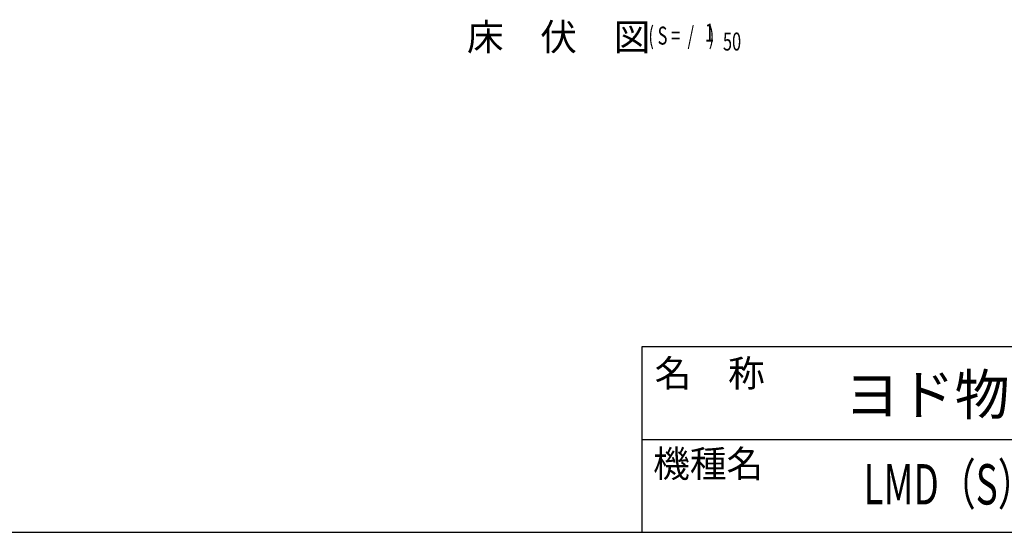
# Model space of a CAD drawing. Extents: x 543 to 20478, y 184 to 14052.
# Drawn here: x 9379 to 14869, y 517 to 3375 of the extents above; entities that cross this region are included whole.
import ezdxf
from ezdxf.enums import TextEntityAlignment as Align

# ---------------------------------------------------------------- set-up
doc = ezdxf.new("R2010")
doc.units = 0
doc.header["$LTSCALE"] = 50
doc.header["$MEASUREMENT"] = 0
for name, color, linetype in [('M1', 4, 'CONTINUOUS'), ('NAME', 20, 'CONTINUOUS'), ('WAKUMOJI-01', 130, 'CONTINUOUS'), ('WAKUSEN-01', 50, 'CONTINUOUS'), ('WAKUSEN-02', 130, 'CONTINUOUS')]:
    doc.layers.add(name, color=color, linetype=linetype)
doc.styles.add('00', font='ROMANS', dxfattribs={"width": 0.666667, "bigfont": 'BIGFONT'})
doc.styles.add('01', font='ROMANS', dxfattribs={"height": 3, "bigfont": 'BIGFONT'})
doc.styles.add('WAKUMOJI', font='SIMPLEX', dxfattribs={"height": 3, "bigfont": 'BIGFONT'})

msp = doc.modelspace()

# ---------------------------------------------------------------- linework, layer by layer
at = {"layer": 'WAKUSEN-01'}
for p, q in [((12850, 1552.5), (20477.5, 1552.5)), ((12850, 517.5), (12850, 1552.5)), ((542.5, 517.5), (20477.5, 517.5))]:
    msp.add_line(p, q, dxfattribs=at)
at = {"layer": 'WAKUSEN-02'}
msp.add_line((12850, 1035), (16792.5, 1035), dxfattribs=at)

# ---------------------------------------------------------------- texts
at = {"layer": 'M1', "style": '01'}
msp.add_text('床\u3000伏\u3000図', height=150, dxfattribs=at).set_placement((11872.2, 3203))
at = {"layer": 'M1', "style": '00', "width": 0.67}
for s, p in [('1', (13199.7, 3253.1)), ('( S =  /    )', (12884, 3236.1)), ('50', (13299.6, 3203))]:
    msp.add_text(s, height=100.2, dxfattribs=at).set_placement(p)
at = {"layer": 'NAME', "style": '01'}
msp.add_text('ヨド物置 エルモ', height=225, dxfattribs=at).set_placement((13977.6, 1172.5))
at = {"layer": 'NAME', "style": '00', "width": 0.67}
msp.add_text('LMD（S）-4418HW', height=225, dxfattribs=at).set_placement((15895.7, 672.5), align=Align.RIGHT)
at = {"layer": 'WAKUMOJI-01', "style": 'WAKUMOJI'}
for s, p in [('名\u3000称', (12918.9, 1328.7)), ('機種名', (12910.3, 824.5))]:
    msp.add_text(s, height=150, dxfattribs=at).set_placement(p)

doc.saveas('drawing.dxf')
